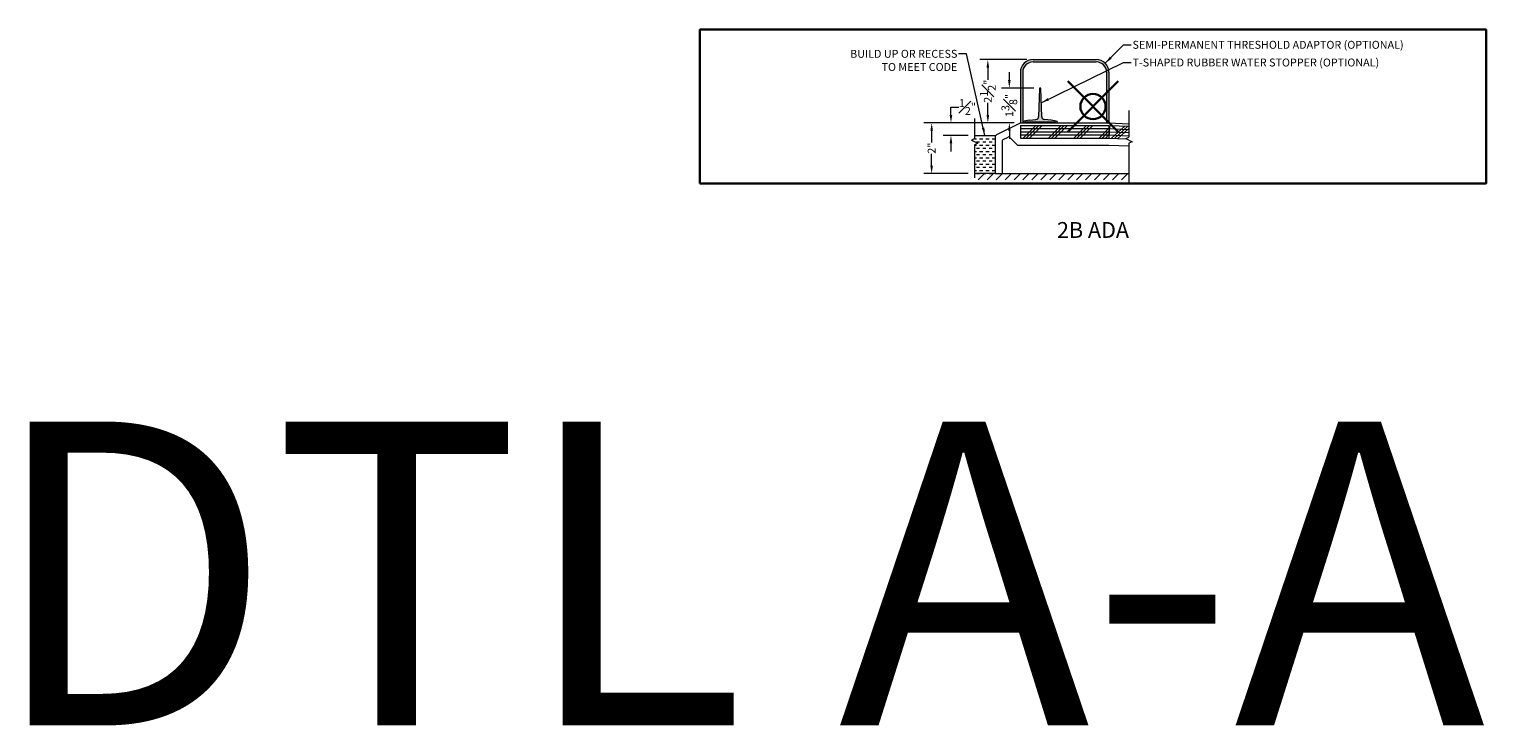
# Model space of a CAD drawing. Units: inches. Extents: x 2 to 891, y -14 to 291.
# Drawn here: x 480 to 539, y 122 to 149 of the extents above; entities that cross this region are included whole.
import ezdxf

# ---------------------------------------------------------------- set-up
doc = ezdxf.new("R2010")
doc.units = ezdxf.units.IN
doc.header["$LTSCALE"] = 0.375
doc.header["$MEASUREMENT"] = 0
doc.header["$PDMODE"] = 35
doc.header["$PDSIZE"] = -1.5
doc.layers.get('0').update_dxf_attribs({"lineweight": 13})
for name, color, linetype, lineweight in [('DIMENSION', 1, 'Continuous', 13), ('OBJECT', 7, 'Continuous', 13), ('PATT', 163, 'Continuous', 13), ('TEXT', 7, 'Continuous', 0)]:
    doc.layers.add(name, color=color, linetype=linetype, lineweight=lineweight)
doc.layers.add('FILL1', color=254, linetype='Continuous')
doc.layers.add('VPORT', color=5, linetype='Continuous', lineweight=30, plot=False)
doc.styles.add('DIM-DTL', font='arial.ttf', dxfattribs={"height": 0.3125})
doc.styles.get("Standard").update_dxf_attribs({"font": 'arial.ttf', "height": 0.078125})
doc.dimstyles.new('THRESHOLD Dimension STD', dxfattribs={"dimscale": 0, "dimtxt": 0.3125, "dimasz": 0.3125, "dimexe": 0.3125, "dimexo": 0.25, "dimgap": 0.046875, "dimtad": 0, "dimtoh": 1, "dimdec": 6, "dimrnd": 0.015625, "dimzin": 12, "dimdsep": 46, "dimlunit": 5, "dimtxsty": 'DIM-DTL', "dimcen": 0.3125, "dimclrd": 256, "dimclre": 256, "dimclrt": 256, "dimadec": 0, "dimazin": 0, "dimtfac": 1, "dimtdec": 6, "dimtofl": 0, "dimtmove": 0, "dimatfit": 1, "dimfxl": 1, "dimfrac": 1, "dimtolj": 1, "dimtzin": 0, "dimlwd": -1, "dimlwe": -1, "dimarcsym": 0})

# ---------------------------------------------------------------- blocks, each defined once
blk = doc.blocks.new('BREAKLINE')
for p, q in [((-0.125, 0.0625), (0, 0.125)), ((-0.125, 0.0625), (0.125, -0.0625)), ((0.125, -0.0625), (0, -0.125))]:
    blk.add_line(p, q)
blk = doc.blocks.new('TAS 44-SIDE')
at = {"layer": 'FILL1'}
blk.add_hatch(color=256, dxfattribs=at).paths.add_polyline_path([(3, 2.5), (0.5, 2.5, 0.41421356), (0, 2), (0, 0), (0.09375, 0), (0.09375, 2, -0.41421356), (0.5, 2.40625), (3, 2.40625, -0.41421356), (3.40625, 2), (3.40625, 0), (3.5, 0), (3.5, 2, 0.41421356)])
for p, q in [((0.5, 2.5), (3, 2.5)), ((0.5, 2.40625), (3, 2.40625)), ((0, 2), (0, 0)), ((0.09375, 2), (0.09375, 0)), ((3.40625, 2), (3.40625, 0)), ((3.5, 2), (3.5, 0)), ((0, 0), (0.09375, 0)), ((3.40625, 0), (3.5, 0))]:
    blk.add_line(p, q)
for centre, radius, start, end in [((0.5, 2), 0.5, 90, 180), ((0.5, 2), 0.40625, 90, 180), ((3, 2), 0.5, 0, 90), ((3, 2), 0.40625, 0, 90)]:
    blk.add_arc(centre, radius, start, end)
blk = doc.blocks.new('*D54')
at = {"layer": 'Defpoints', "color": 0, "transparency": 16777216}
for p in [(518.695, 146.689), (519.913, 146.689), (519.132, 145.314)]:
    blk.add_point(p, dxfattribs=at)
at = {"layer": 'DIMENSION', "transparency": 16777216}
for p, q in [((518.695, 147.001), (518.695, 147.314)), ((519.663, 146.689), (518.382, 146.689)), ((518.882, 145.314), (518.382, 145.314)), ((518.695, 145.001), (518.695, 144.689))]:
    blk.add_line(p, q, dxfattribs=at)
for points in [[(518.643, 147.001), (518.747, 147.001), (518.695, 146.689)], [(518.643, 145.001), (518.747, 145.001), (518.695, 145.314)]]:
    blk.add_solid(points, dxfattribs=at)
at = {"layer": 'DIMENSION', "transparency": 16777216, "insert": (518.695, 146.001), "char_height": 0.3125, "attachment_point": 5, "rotation": 90, "style": 'DIM-DTL'}
blk.add_mtext('\\A1;1{\\H1.000000x;\\S3#8;}"', dxfattribs=at)
blk = doc.blocks.new('*D55')
at = {"layer": 'Defpoints', "color": 0, "transparency": 16777216}
for p in [(517.845, 147.814), (519.632, 147.814), (519.132, 145.314)]:
    blk.add_point(p, dxfattribs=at)
at = {"layer": 'DIMENSION', "transparency": 16777216}
for p, q in [((519.382, 147.814), (517.533, 147.814)), ((517.845, 147.501), (517.845, 147.016)), ((517.845, 145.626), (517.845, 146.111)), ((518.882, 145.314), (517.533, 145.314))]:
    blk.add_line(p, q, dxfattribs=at)
for points in [[(517.793, 147.501), (517.897, 147.501), (517.845, 147.814)], [(517.793, 145.626), (517.897, 145.626), (517.845, 145.314)]]:
    blk.add_solid(points, dxfattribs=at)
at = {"layer": 'DIMENSION', "transparency": 16777216, "insert": (517.845, 146.564), "char_height": 0.3125, "attachment_point": 5, "rotation": 90, "style": 'DIM-DTL'}
blk.add_mtext('\\A1;2{\\H1.000000x;\\S1#2;}"', dxfattribs=at)
blk = doc.blocks.new('*D56')
at = {"layer": 'Defpoints', "color": 0, "transparency": 16777216}
for p in [(519.132, 145.314), (515.624, 143.314), (517.323, 143.314)]:
    blk.add_point(p, dxfattribs=at)
at = {"layer": 'DIMENSION', "transparency": 16777216}
for p, q in [((518.882, 145.314), (515.311, 145.314)), ((515.624, 145.001), (515.624, 144.543)), ((515.624, 143.626), (515.624, 144.085)), ((517.073, 143.314), (515.311, 143.314))]:
    blk.add_line(p, q, dxfattribs=at)
for points in [[(515.572, 145.001), (515.676, 145.001), (515.624, 145.314)], [(515.572, 143.626), (515.676, 143.626), (515.624, 143.314)]]:
    blk.add_solid(points, dxfattribs=at)
at = {"layer": 'DIMENSION', "transparency": 16777216, "insert": (515.624, 144.314), "char_height": 0.3125, "attachment_point": 5, "rotation": 90, "style": 'DIM-DTL'}
blk.add_mtext('\\A1;2"', dxfattribs=at)
blk = doc.blocks.new('*D57')
at = {"layer": 'Defpoints', "color": 0, "transparency": 16777216}
for p in [(516.387, 145.314), (519.132, 145.314), (517.323, 144.814)]:
    blk.add_point(p, dxfattribs=at)
at = {"layer": 'DIMENSION', "transparency": 16777216}
for p, q in [((516.387, 145.626), (516.387, 145.939)), ((516.387, 145.939), (516.7, 145.939)), ((518.882, 145.314), (516.075, 145.314)), ((517.073, 144.814), (516.075, 144.814)), ((516.387, 144.501), (516.387, 144.189))]:
    blk.add_line(p, q, dxfattribs=at)
for points in [[(516.335, 145.626), (516.439, 145.626), (516.387, 145.314)], [(516.335, 144.501), (516.439, 144.501), (516.387, 144.814)]]:
    blk.add_solid(points, dxfattribs=at)
at = {"layer": 'DIMENSION', "transparency": 16777216, "insert": (517.037, 145.939), "char_height": 0.3125, "attachment_point": 5, "style": 'DIM-DTL'}
blk.add_mtext('\\A1;{\\H1.000000x;\\S1#2;}"', dxfattribs=at)
blk = doc.blocks.new('TWR-SIDE')
at = {"layer": 'FILL1'}
blk.add_hatch(color=256, dxfattribs=at).paths.add_polyline_path([(0.719, 1.344, 0.972348), (0.656, 1.344), (0.627, 0.249, -0.381117), (0.513, 0.128), (0.25, 0.11), (0.049, 0.072, 0.360229), (0, 0.013), (0, 0), (0.08, 0), (0.08, 0.015, -0.414214), (0.11, 0.045), (1.265, 0.045, -0.414214), (1.295, 0.015), (1.295, 0), (1.375, 0), (1.375, 0.013, 0.360229), (1.326, 0.072), (1.125, 0.11), (0.862, 0.128, -0.381117), (0.748, 0.249)])
at = {"layer": 'OBJECT'}
for p, q in [((0.656, 1.344), (0.627, 0.249)), ((0.748, 0.249), (0.719, 1.344)), ((0, 0.013), (0, 0)), ((0, 0), (0.08, 0)), ((0.25, 0.11), (0.049, 0.072)), ((0.08, 0), (0.08, 0.015)), ((0.11, 0.045), (1.265, 0.045)), ((0.25, 0.11), (0.513, 0.128)), ((1.125, 0.11), (0.862, 0.128)), ((1.326, 0.072), (1.125, 0.11)), ((1.295, 0.015), (1.295, 0)), ((1.295, 0), (1.375, 0)), ((1.375, 0), (1.375, 0.013))]:
    blk.add_line(p, q, dxfattribs=at)
for centre, radius, start, end in [((0.687, 1.343), 0.0317, 1.60647, 178.39353), ((0.06, 0.013), 0.06, 100.75797, 180), ((0.11, 0.015), 0.03, 90, 180), ((0.502, 0.252), 0.125, 275.04543, 358.49615), ((0.873, 0.252), 0.125, 181.50385, 264.95457), ((1.265, 0.015), 0.03, 0, 90), ((1.315, 0.013), 0.06, 0, 79.24203)]:
    blk.add_arc(centre, radius, start, end, dxfattribs=at)

msp = doc.modelspace()

# ---------------------------------------------------------------- hatches: boundary and pattern name
at = {"layer": 'PATT'}
h = msp.add_hatch(dxfattribs=at)
h.set_pattern_fill('DASH', color=256, style=0)
h.set_pattern_definition([(0, (510.64503, 144.06374), (0.125, 0.125), [0.125, -0.125])])
h.paths.add_polyline_path([(518.1320142, 144.8137441), (517.3225897, 144.8137441), (517.3225897, 144.6933271), (517.1975897, 144.6308271), (517.4475897, 144.5058271), (517.3225897, 144.4433271), (517.3225897, 143.3137441), (518.1320142, 143.3137441)])
h = msp.add_hatch(dxfattribs=at)
h.set_pattern_fill('ANSI31', color=256, scale=2, style=0)
h.set_pattern_definition([(45, (510.64503, 143.31374), (-0.1767767, 0.1767767), [])])
h.paths.add_polyline_path([(523.4195533, 143.3137441), (518.4132642, 143.3137441), (518.1320142, 143.3137441), (517.3225897, 143.3137441), (517.3225897, 143.0637441), (523.4195533, 143.0637441)])

# ---------------------------------------------------------------- linework, layer by layer
at = {"layer": 'OBJECT'}
for p, q in [((523.4195533, 145.7959832), (523.4195533, 144.7556274)), ((517.3225897, 145.4882659), (517.3225897, 144.6933271)), ((518.2011125, 144.8482932), (519.1320142, 145.3137441)), ((519.1320142, 145.3137441), (522.6320142, 145.3137441)), ((519.1320142, 145.3137441), (520.8324236, 145.3137441)), ((519.1320142, 145.2152441), (519.1320142, 144.7152441)), ((519.1320142, 145.2152441), (522.6320142, 145.2152441)), ((522.6320142, 145.3137441), (523.4195533, 145.28093)), ((522.6320142, 145.2152441), (522.6320142, 144.7152441)), ((522.6528295, 145.2148106), (522.6320142, 144.7152441)), ((522.6528295, 145.2148106), (523.4195533, 145.1828638)), ((517.3225897, 144.8137441), (518.1320142, 144.8137441)), ((518.1320142, 144.8137441), (518.1320142, 143.3137441)), ((518.1320142, 144.7364898), (518.1320142, 143.3137441)), ((518.4132642, 144.6012949), (518.4132642, 143.3137441)), ((518.4478134, 144.6571966), (518.6420223, 144.754301)), ((519.0109166, 144.43375), (518.7150422, 144.741701)), ((519.1320142, 144.7152441), (522.6320142, 144.7152441)), ((522.6320142, 144.7152441), (523.3065295, 144.6871393)), ((517.3225897, 144.4433271), (517.3225897, 143.1483883)), ((519.0109166, 144.43375), (522.6320142, 144.43375)), ((522.6320142, 144.43375), (523.4195533, 144.4009359)), ((523.4195533, 144.5056274), (523.4195533, 142.9652716)), ((518.1320142, 143.3137441), (517.3225897, 143.3137441)), ((518.1320142, 143.3137441), (518.4132642, 143.3137441)), ((518.4132642, 143.3137441), (523.4195533, 143.3137441))]:
    msp.add_line(p, q, dxfattribs=at)
for centre, radius, start, end in [((518.2570142, 144.7364898), 0.125, 116.565051177, 180), ((518.4757642, 144.6012949), 0.0625, 116.565051177, 180), ((518.6699731, 144.6983993), 0.0625, 43.854237162, 116.565051177)]:
    msp.add_arc(centre, radius, start, end, dxfattribs=at)
at = {"layer": 'PATT'}
for p, q in [((519.2396551, 144.7152441), (519.7396551, 145.2152441)), ((519.3646551, 144.7152441), (519.8646551, 145.2152441)), ((519.4896551, 144.7152441), (519.9896551, 145.2152441)), ((520.2396551, 144.7152441), (520.7396551, 145.2152441)), ((520.3646551, 144.7152441), (520.8646551, 145.2152441)), ((520.4896551, 144.7152441), (520.9896551, 145.2152441)), ((521.2396551, 144.7152441), (521.7396551, 145.2152441)), ((521.3646551, 144.7152441), (521.8646551, 145.2152441)), ((521.4896551, 144.7152441), (521.9896551, 145.2152441)), ((522.7395618, 144.7107629), (523.2599436, 145.1895142)), ((522.8644534, 144.7055591), (523.3848353, 145.1843104)), ((519.1320142, 145.0902441), (522.6320142, 145.0902441)), ((519.1320142, 144.9652441), (522.6320142, 144.9652441)), ((519.1320142, 144.8402441), (522.6320142, 144.8402441)), ((522.2396551, 144.7152441), (522.6320142, 145.1076032)), ((522.3646551, 144.7152441), (522.6320142, 144.9826032)), ((522.4896551, 144.7152441), (522.6320142, 144.8576032)), ((522.6372181, 144.8401357), (523.4195533, 144.8075384)), ((522.6424219, 144.9650273), (523.4195533, 144.9326469)), ((522.6476257, 145.089919), (523.4195533, 145.0577553)), ((522.9893451, 144.7003553), (523.4195533, 145.0961469))]:
    msp.add_line(p, q, dxfattribs=at)
at = {"layer": 'VPORT'}
msp.add_lwpolyline([(506.4624157, 142.9229228), (537.5408661, 142.9229228), (537.5408661, 148.9967517), (506.4624157, 148.9967517)], close=True, dxfattribs=at)
at = {"layer": 'VPORT', "color": 2}
msp.add_point((522.0016409, 145.9598373), dxfattribs=at)

# ---------------------------------------------------------------- block references
at = {"layer": 'FILL1'}
msp.add_blockref('TWR-SIDE', (519.2257642, 145.3137441), dxfattribs=at)
at = {"layer": 'OBJECT'}
for name, p in [('TAS 44-SIDE', (519.1320142, 145.3137441)), ('BREAKLINE', (517.3225897, 144.5683271)), ('BREAKLINE', (523.4195533, 144.6306274))]:
    msp.add_blockref(name, p, dxfattribs=at)

# ---------------------------------------------------------------- texts
at = {"layer": 'TEXT', "style": 'DIM-DTL'}
for s, insert, char_height, width, attachment_point in [('BUILD UP OR RECESS\\PTO MEET CODE', (516.6412757, 148.198189), 0.3125, 4.872587787, 3), ('\\A1;SEMI-PERMANENT THRESHOLD ADAPTOR (OPTIONAL)', (523.5637436, 148.5539165), 0.3125, 13.816730696, 1), ('\\A1;T-SHAPED RUBBER WATER STOPPER (OPTIONAL)', (523.5637436, 147.854744), 0.3125, 13.724651619, 1), ('2B ADA', (522.0016411, 141.0022112), 0.625, 24.46875, 5)]:
    msp.add_mtext(s, dxfattribs=dict(at, insert=insert, char_height=char_height, width=width, attachment_point=attachment_point))
at = {"layer": 'VPORT'}
msp.add_text('DTL A-A  2ND', height=12, dxfattribs=at).set_placement((478.3106654, 121.5137083))

# ---------------------------------------------------------------- dimensions: what is measured, and where the dimension line sits
at = {"layer": 'DIMENSION'}
for base, p1, p2, picture, middle in [((517.8451564, 147.8137441), (519.1320142, 145.3137441), (519.6320142, 147.8137441), '*D55', (517.8451564, 146.5637441)), ((518.6948402, 146.6887441), (519.1320142, 145.3137441), (519.9132642, 146.6887441), '*D54', (518.6948402, 146.0012441)), ((516.3870633, 145.3137441), (517.3225897, 144.8137441), (519.1320142, 145.3137441), '*D57', (517.0372665, 145.9387441)), ((515.6238156, 143.3137441), (519.1320142, 145.3137441), (517.3225897, 143.3137441), '*D56', (515.6238156, 144.3137441))]:
    dim = msp.add_linear_dim(base=base, p1=p1, p2=p2, angle=90, dimstyle='THRESHOLD Dimension STD', override={"dimscale": 1, "dimpost": '"'}, dxfattribs=at)
    dim.commit()
    dim.dimension.update_dxf_attribs({"geometry": picture, "text_midpoint": middle})

# ---------------------------------------------------------------- leaders
at = {"layer": 'TEXT', "annotation_type": 0, "has_hookline": 1}
for points, hookline_direction, text_width in [([(522.4855676, 147.6672975), (523.2043686, 148.3976665), (523.5168686, 148.3976665)], 0, 11.583177), ([(517.727302, 144.8137441), (517.0006507, 148.041939), (516.6881507, 148.041939)], 1, 4.6514751), ([(519.9592977, 146.1103275), (523.2043686, 147.698494), (523.5168686, 147.698494)], 0, 10.6467428)]:
    msp.add_leader(points, dimstyle='THRESHOLD Dimension STD', override={"dimscale": 1}, dxfattribs=dict(at, hookline_direction=hookline_direction, text_width=text_width))

doc.saveas('drawing.dxf')
